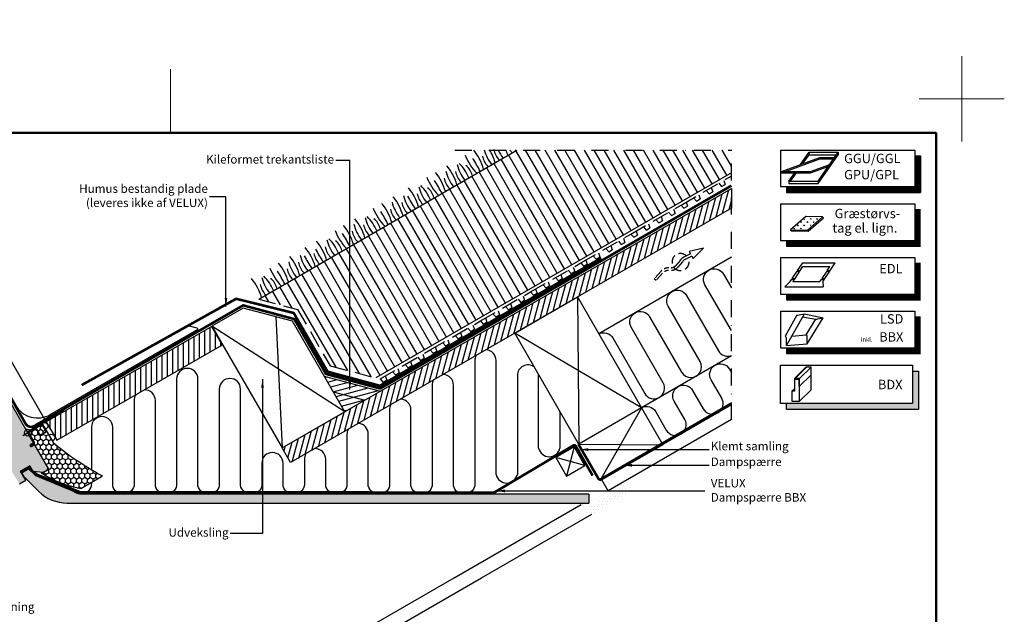
# Model space of a CAD drawing. Extents: x -50 to 2150, y -50 to 1578.
# Drawn here: x 994 to 2150, y 880 to 1578 of the extents above; entities that cross this region are included whole.
import ezdxf
from ezdxf.enums import TextEntityAlignment as Align

# ---------------------------------------------------------------- set-up
doc = ezdxf.new("R2010")
doc.units = 0
doc.header["$LTSCALE"] = 40
doc.header["$MEASUREMENT"] = 0
doc.header["$PDSIZE"] = 2
for name, pattern in [('DASHDOT', [1, 0.5, -0.25, 0, -0.25]), ('DASHED', [0.75, 0.5, -0.25]), ('HIDDEN', [0.375, 0.25, -0.125])]:
    doc.linetypes.add(name, pattern=pattern)
doc.layers.get('0').update_dxf_attribs({"linetype": 'CONTINUOUS'})
doc.layers.get('DEFPOINTS').update_dxf_attribs({"linetype": 'CONTINUOUS'})
for name, color, linetype in [('logo', 1, 'CONTINUOUS'), ('VELUX_FLASHING', 4, 'CONTINUOUS'), ('VELUX_HATCH', 1, 'CONTINUOUS'), ('VELUX_INFO', 7, 'CONTINUOUS'), ('VELUX_INSIDE-COVERING', 7, 'CONTINUOUS'), ('VELUX_INSULATION', 1, 'CONTINUOUS'), ('VELUX_INSULATIONFRAME_BDX', 5, 'CONTINUOUS'), ('VELUX_LINNING', 2, 'CONTINUOUS'), ('VELUX_ROOFCONSTRUCTION', 7, 'CONTINUOUS'), ('VELUX_ROOFINGMATERIAL', 3, 'CONTINUOUS'), ('VELUX_ROOFWINDOW', 2, 'CONTINUOUS'), ('VELUX_TEXT', 7, 'CONTINUOUS'), ('VELUX_UNDERROOF', 3, 'DASHED'), ('VELUX_VAPOUR-BARRIER', 1, 'HIDDEN')]:
    doc.layers.add(name, color=color, linetype=linetype)
doc.layers.add('R-H cont 0.18', color=7, linetype='CONTINUOUS', lineweight=18)
doc.layers.add('R-H cont 0.50', color=7, linetype='CONTINUOUS', lineweight=50)
doc.styles.add('Verdana', font='verdana.ttf')
doc.styles.add('Verdana fed', font='verdanab.ttf')
doc.dimstyles.new('VERDANA', dxfattribs={"dimtxt": 10, "dimasz": 10, "dimexe": 2, "dimexo": 0, "dimgap": 2, "dimtad": 1, "dimdec": 0, "dimzin": 4, "dimdsep": 46, "dimtxsty": 'Verdana', "dimcen": 0.09, "dimclrd": 256, "dimclre": 256, "dimclrt": 256, "dimadec": 0, "dimazin": 1, "dimtfac": 1, "dimtdec": 0, "dimtix": 1, "dimtmove": 0, "dimatfit": 3, "dimfxl": 1, "dimtolj": 1, "dimtzin": 0, "dimarcsym": 0})
pattern_1 = [(120, (130, 190), (-8.660254, -5), [])]
pattern_2 = [(0, (-50, 150), (1.5625, 3.125), [0, -3.125])]

# ---------------------------------------------------------------- blocks, each defined once
blk = doc.blocks.new('PAP')
for p, q in [((0, 0), (48.1, 48.1)), ((36.1, 36.1), (40.3, 33.2)), ((40.3, 33.2), (43.8, 36.8)), ((41, 41), (43.8, 36.8)), ((24, 24), (28.3, 21.2)), ((28.3, 21.2), (31.8, 24.7)), ((29, 29), (31.8, 24.7)), ((12, 12), (16.3, 9.2)), ((16.3, 9.2), (19.8, 12.7)), ((17, 17), (19.8, 12.7)), ((0, 0), (4.2, -2.8)), ((4.2, -2.8), (7.8, 0.7)), ((4.9, 4.9), (7.8, 0.7))]:
    blk.add_line(p, q)
blk = doc.blocks.new('*X5')
at = {"color": 0}
for p, q in [((1787.6, 1165.3), (1786.5, 1166.4)), ((1787.6, 1165.3), (1787.6, 1166.8)), ((1787.6, 1165.3), (1788.6, 1166.4)), ((1798.9, 1165.3), (1797.8, 1166.4)), ((1798.9, 1165.3), (1798.9, 1166.8)), ((1798.9, 1165.3), (1799.9, 1166.4)), ((1810.2, 1165.3), (1809.1, 1166.4)), ((1810.2, 1165.3), (1810.2, 1166.8)), ((1810.2, 1165.3), (1811.3, 1166.4)), ((1770.6, 1148.3), (1769.5, 1149.4)), ((1770.6, 1148.3), (1770.6, 1149.8)), ((1770.6, 1148.3), (1771.7, 1149.4)), ((1776.3, 1154), (1775.2, 1155.1)), ((1776.3, 1154), (1776.3, 1155.5)), ((1776.3, 1154), (1777.3, 1155.1)), ((1781.9, 1159.7), (1780.8, 1160.7)), ((1781.9, 1148.3), (1780.8, 1149.4)), ((1781.9, 1159.7), (1781.9, 1161.2)), ((1781.9, 1159.7), (1783, 1160.7)), ((1781.9, 1148.3), (1781.9, 1149.8)), ((1781.9, 1148.3), (1783, 1149.4)), ((1787.6, 1154), (1786.5, 1155.1)), ((1787.6, 1154), (1787.6, 1155.5)), ((1787.6, 1154), (1788.6, 1155.1)), ((1793.2, 1159.7), (1792.2, 1160.7)), ((1792.4, 1149.2), (1792.2, 1149.4)), ((1793.2, 1159.7), (1793.2, 1161.2)), ((1793.2, 1159.7), (1794.3, 1160.7)), ((1798.4, 1154.5), (1797.8, 1155.1)), ((1798.9, 1154.9), (1798.9, 1155.5)), ((1804.4, 1159.8), (1803.5, 1160.7)), ((1804.5, 1159.9), (1804.5, 1161.2))]:
    blk.add_line(p, q, dxfattribs=at)
blk = doc.blocks.new('*D8')
at = {"layer": 'DEFPOINTS', "color": 0, "transparency": 16777216}
for p in [(963, 1213.5), (965.1, 1159.9), (1025.1, 1105.9)]:
    blk.add_point(p, dxfattribs=at)
at = {"layer": 'VELUX_INFO', "lineweight": -2, "transparency": 16777216}
for p, q in [((1025.1, 1105.9), (962, 1215.3)), ((971.6, 1218.5), (980.3, 1223.5)), ((965.1, 1159.9), (940.3, 1202.8)), ((941.3, 1201), (963, 1213.5)), ((932.7, 1196), (924, 1191))]:
    blk.add_line(p, q, dxfattribs=at)
at = {"layer": 'VELUX_INFO', "transparency": 16777216}
for points in [[(970.8, 1220), (972.5, 1217.1), (963, 1213.5)], [(931.8, 1197.5), (933.5, 1194.6), (941.3, 1201)]]:
    blk.add_solid(points, dxfattribs=at)
at = {"layer": 'VELUX_INFO', "transparency": 16777216, "insert": (948.6, 1213.5), "char_height": 10, "attachment_point": 5, "rotation": 30, "style": 'Verdana'}
blk.add_mtext('\\A1;25mm', dxfattribs=at)
blk = doc.blocks.new('frame')
at = {"layer": 'R-H cont 0.18'}
for p, q in [((420, 307), (420, 287)), ((234.2, 289), (234.2, 304)), ((410, 297), (430, 297))]:
    blk.add_line(p, q, dxfattribs=at)
at = {"layer": 'R-H cont 0.50'}
blk.add_lwpolyline([(26, 289), (414, 289), (414, 8), (26, 8)], close=True, dxfattribs=at)
blk = doc.blocks.new('VELUX frame')
at = {"layer": 'logo', "xscale": 5, "yscale": 5, "zscale": 5}
blk.add_blockref('frame', (50, 50), dxfattribs=at)
at = {"color": 7}
for tag, p, height, style in [('DATE', (1789.3, 167.6), 8, 'Verdana fed'), ('TEXT', (1425.6, 158.8), 12, 'Verdana'), ('TEXT', (1425.6, 138.8), 12, 'Verdana'), ('TEXT', (1425.6, 118.8), 12, 'Verdana'), ('TEXT', (1425.6, 98.8), 12, 'Verdana'), ('SCO', (1795.6, 96.8), 8, 'Verdana fed')]:
    blk.add_attdef(tag, p, '', height=height, dxfattribs=dict(at, style=style))
at = {"style": 'Verdana'}
for tag, p in [('A_', (1883.4, 136)), ('0', (2012.4, 133.6))]:
    blk.add_attdef(tag, p, '', height=12, dxfattribs=at)

msp = doc.modelspace()

# ---------------------------------------------------------------- hatches: boundary and pattern name
at = {"layer": 'VELUX_HATCH'}
h = msp.add_hatch(dxfattribs=at)
h.set_pattern_fill('ANSI31', color=256, scale=50, angle=30, style=0)
h.set_pattern_definition([(75, (130, 190), (-6.037036, 1.617619), [])])
h.paths.add_polyline_path([(1829.6, 1356.8), (1829.6, 1379.9), (1325.8, 1089.1), (1314.2, 1059.2), (1383.2, 1099.1, -0.063039), (1385.9, 1100.7)])
h.paths.add_polyline_path([(1325.8, 1089.1), (1302.1, 1075.4), (1312.1, 1058.1), (1314.2, 1059.2)])
h = msp.add_hatch(dxfattribs=at)
h.set_pattern_fill('ANSI31', color=256, scale=50, angle=45, style=0)
h.set_pattern_definition([(90, (130, 190), (-6.25, 1e-15), [])])
h.paths.add_polyline_path([(1232.3, 1196.3), (1219.8, 1218), (1025.2, 1105.9), (1037.6, 1084.3)])
h = msp.add_hatch(dxfattribs=at)
h.set_pattern_fill('DOTS', color=256, scale=30, style=0)
h.set_pattern_definition([(0, (130, 190), (0.9375, 1.875), [0, -1.875])])
edge = h.paths.add_edge_path()
edge.add_line((963.6, 1162.4), (962.3, 1162.8))
edge.add_line((962.3, 1162.8), (935.8, 1147.5))
edge.add_line((935.8, 1147.5), (935.4, 1146.1))
edge.add_line((935.4, 1146.1), (946.3, 1127.2))
edge.add_line((946.3, 1127.2), (921.6, 1112.9))
edge.add_line((921.6, 1112.9), (913.6, 1106.8))
edge.add_arc((914.5, 1105.6), 1.5, 127.2, 210)
edge.add_line((913.2, 1104.8), (921.2, 1091))
edge.add_arc((922.5, 1091.7), 1.5, 210, 292.8)
edge.add_line((923, 1090.4), (932.4, 1094.3))
edge.add_line((932.4, 1094.3), (949.8, 1104.4))
edge.add_line((949.8, 1104.4), (951.4, 1101.6))
edge.add_arc((952.7, 1102.4), 1.5, 210, 255)
edge.add_line((952.3, 1100.9), (953.8, 1100.5))
edge.add_arc((954.2, 1101.9), 1.5, 255, 300)
edge.add_line((955, 1100.6), (960.1, 1103.6))
edge.add_line((960.1, 1103.6), (962.1, 1100.1))
edge.add_line((962.1, 1100.1), (956.1, 1096.6))
edge.add_arc((956.8, 1095.3), 1.5, 120, 211.9433)
edge.add_line((955.5, 1094.6), (993.7, 1033.3))
edge.add_line((993.7, 1033.3), (1001.1, 1037.5))
edge.add_line((1001.1, 1037.5), (995.1, 1047.9))
edge.add_line((995.1, 1047.9), (1005.9, 1054.2))
edge.add_line((1005.9, 1054.2), (1009.4, 1048.1))
edge.add_line((1009.4, 1048.1), (1022.1, 1047))
edge.add_line((1022.1, 1047), (1026.5, 1049.6))
edge.add_line((1026.5, 1049.6), (1027.2, 1052.3))
edge.add_line((1027.2, 1052.3), (1012.2, 1078.3))
edge.add_line((1012.2, 1078.3), (1010.9, 1078.6))
edge.add_line((1010.9, 1078.6), (1007.4, 1076.6))
edge.add_line((1007.4, 1076.6), (1006.2, 1078.7))
edge.add_line((1006.2, 1078.7), (1009.7, 1080.7))
edge.add_line((1009.7, 1080.7), (1010, 1082.1))
edge.add_line((1010, 1082.1), (963.6, 1162.4))
edge = h.paths.add_edge_path()
edge.add_arc((915.7, 1068.2), 35, 300, 337.8781)
edge.add_arc((946.8, 1055.6), 1.5, 337.8781, 381.8122)
edge.add_line((948.1, 1056.2), (945.7, 1062.3))
edge.add_arc((945.2, 1062.1), 0.5, 21.8122, 120)
edge.add_line((945, 1062.5), (905.6, 1039.8))
edge.add_line((905.6, 1039.8), (903.2, 1037.9))
edge.add_line((903.2, 1037.9), (906, 1033.1))
edge.add_line((906, 1033.1), (901.1, 1030.3))
edge.add_line((901.1, 1030.3), (901, 1029.7))
edge.add_line((901, 1029.7), (907.6, 1024.2))
edge.add_arc((908.5, 1025.4), 1.5, 230.2565, 300)
edge.add_line((909.3, 1024.1), (933.2, 1037.9))
edge = h.paths.add_edge_path()
edge.add_line((910.2, 1045), (886.8, 1031.5))
edge.add_arc((886.1, 1032.8), 1.5, 210, 300, ccw=False)
edge.add_line((884.8, 1032), (883.5, 1034.2))
edge.add_arc((882.6, 1033.7), 1, 30, 120)
edge.add_line((882.1, 1034.6), (876.7, 1031.4))
edge.add_arc((876, 1032.7), 1.5, 216, 300, ccw=False)
edge.add_line((874.8, 1031.9), (847.3, 1069.6))
edge.add_arc((848.9, 1070.8), 2, 120, 216, ccw=False)
edge.add_line((847.9, 1072.6), (852.8, 1075.4))
edge.add_arc((855.3, 1076.5), 2.75, 204.7841, 395.2159)
edge.add_line((857.5, 1078.1), (864.1, 1081.9))
edge.add_line((864.1, 1081.9), (860.1, 1088.8))
edge.add_line((860.1, 1088.8), (860.9, 1089.3))
edge.add_line((860.9, 1089.3), (858.9, 1092.8))
edge.add_line((858.9, 1092.8), (858.1, 1092.3))
edge.add_line((858.1, 1092.3), (855.6, 1096.6))
edge.add_line((855.6, 1096.6), (855.4, 1098.8))
edge.add_line((855.4, 1098.8), (860.6, 1101.8))
edge.add_line((860.6, 1101.8), (861.9, 1099.7))
edge.add_line((861.9, 1099.7), (864.5, 1101.2))
edge.add_line((864.5, 1101.2), (862.7, 1104.2))
edge.add_line((862.7, 1104.2), (872.7, 1109.9))
edge.add_arc((873.4, 1108.6), 1.5, 30, 120, ccw=False)
edge.add_line((874.7, 1109.4), (910.7, 1047))
edge.add_arc((909.4, 1046.3), 1.5, -60, 30, ccw=False)
edge = h.paths.add_edge_path(flags=17)
edge.add_line((956.3, 1081.2), (956.7, 1080.4))
edge.add_line((956.7, 1080.4), (960.9, 1079.3))
edge.add_arc((960.5, 1077.8), 1.5, 30, 75, ccw=False)
edge.add_line((961.8, 1078.6), (962.8, 1076.9))
edge.add_arc((961.5, 1076.1), 1.5, -60, 30, ccw=False)
edge.add_line((962.2, 1074.8), (940.6, 1062.3))
edge.add_arc((939.8, 1063.6), 1.5, 210, 300, ccw=False)
edge.add_line((938.5, 1062.9), (926, 1084.5))
edge.add_arc((927.3, 1085.3), 1.5, 120, 210, ccw=False)
edge.add_line((926.6, 1086.6), (938.7, 1093.6))
edge.add_arc((939.5, 1092.3), 1.5, 30, 120, ccw=False)
edge.add_line((940.8, 1093), (942.4, 1090.2))
edge.add_arc((943.7, 1091), 1.5, 210, 300)
edge.add_line((944.4, 1089.7), (951.3, 1093.7))
edge.add_arc((952.1, 1092.4), 1.5, 30, 120, ccw=False)
edge.add_line((953.4, 1093.2), (955.2, 1090.1))
edge.add_arc((953.9, 1089.3), 1.5, -15, 30, ccw=False)
edge.add_line((955.3, 1088.9), (954.2, 1084.7))
edge.add_line((954.2, 1084.7), (954.7, 1084))
edge.add_line((954.7, 1084), (948.5, 1080.4))
edge.add_line((948.5, 1080.4), (950.1, 1077.6))
edge.add_line((950.1, 1077.6), (956.3, 1081.2))
edge = h.paths.add_edge_path(flags=16)
edge.add_arc((957.6, 1080.6), 0.4, 255, 390)
edge.add_line((957.5, 1080.2), (956.7, 1080.4))
edge.add_arc((954.7, 1084.5), 0.3, 165, 210)
edge.add_line((955.2, 1085.6), (956, 1084.2))
edge.add_arc((956.5, 1084.5), 0.6, 210, 282.0145)
edge.add_line((956.7, 1083.9), (957.2, 1084))
edge.add_line((957.2, 1084), (958, 1084.5))
edge.add_line((957.8, 1083.5), (957.6, 1083.3))
edge.add_line((957.6, 1083.3), (957.2, 1082.9))
edge.add_arc((957.7, 1082.5), 0.6, 137.9855, 210)
edge.add_line((954.4, 1084.6), (954.6, 1085.6))
edge.add_arc((954.9, 1085.5), 0.3, 30, 165)
edge.add_line((957.2, 1082.2), (958, 1080.8))
h = msp.add_hatch(dxfattribs=at)
h.set_pattern_fill('ANSI31', color=256, scale=50, angle=330, style=0)
h.set_pattern_definition([(15, (130, 190), (-1.61762, 6.037036), [])])
h.paths.add_polyline_path([(1417.5, 1142), (1351.6, 1159.6), (1362.2, 1141.3), (1399.1, 1131.4)])
h.paths.add_polyline_path([(1362.2, 1141.3), (1375.7, 1117.9), (1399.1, 1131.4)])
h = msp.add_hatch(dxfattribs=at)
h.set_pattern_fill('HONEY', color=5, scale=30, angle=30, style=0)
h.set_pattern_definition([(30, (-50, 150), (3.247595, 5.625), [3.75, -7.5]), (150, (-50, 150), (-6.4951905, 1e-08), [3.75, -7.5]), (90, (-50, 150), (-3.247595, 5.625), [-7.5, 3.75])])
edge = h.paths.add_edge_path()
edge.add_arc((1253.9, 1344.5), 343.1, 229.9822, 241.5296)
edge.add_arc((1089.5, 1042.4), 1, -60, 30, ccw=False)
edge.add_line((1090, 1041.5), (1065.8, 1027.5))
edge.add_arc((1088.5, 1154.2), 128.7, 237.5871, 259.8047, ccw=False)
edge.add_line((1019.6, 1045.6), (1028.2, 1050.6))
edge.add_line((1028.2, 1050.6), (1003.6, 1093.2))
edge.add_line((1003.6, 1093.2), (1020.9, 1103.2))
edge.add_line((1020.9, 1103.2), (1033.3, 1081.8))
h = msp.add_hatch(dxfattribs=at)
h.set_pattern_fill('DOTS', color=256, scale=50, style=0)
h.set_pattern_definition(pattern_2)
h.paths.add_polyline_path([(1662.1, 1021), (1517.7, 1021, -0.076722), (1513.8, 1021), (1467.7, 1021, -0.076768), (1463.8, 1021), (1417.7, 1021, -0.076815), (1413.8, 1021), (1367.7, 1021, -0.076815), (1363.8, 1021), (1317.6, 1021, -0.078846), (1313.6, 1021), (1267.9, 1021, -0.078802), (1263.9, 1021), (1217.7, 1021, -0.076675), (1213.8, 1021), (1167.7, 1021, -0.076629), (1163.8, 1021), (1117.7, 1021, -0.076582), (1113.8, 1021), (1065, 1021), (1064.5, 1021.2, -0.145601), (1057.9, 1024), (1013, 1042.6), (1004.1, 1051.4), (995.8, 1046.6), (998.1, 1042.7), (1016.6, 1024.2, 0.197125), (1049.5, 1010.6), (1662.1, 1010.6)])
h = msp.add_hatch(dxfattribs=at)
h.set_pattern_fill('DOTS', color=256, scale=50, style=0)
h.set_pattern_definition(pattern_2)
edge = h.paths.add_edge_path()
edge.add_line((1659.5, 1004.6), (1656, 1010.6))
edge.add_line((1656, 1010.6), (1653.4, 1009.1))
edge.add_line((1653.4, 1009.1), (1658.9, 999.6))
edge.add_arc((1663.2, 1002.1), 5, 210, 300)
edge.add_line((1665.7, 997.8), (1704.9, 1020.4))
edge.add_arc((1702.4, 1024.7), 5, 300, 375)
edge.add_line((1707.3, 1026), (1705.4, 1033.1))
edge.add_arc((1704.4, 1032.8), 1, 15, 120)
edge.add_line((1703.9, 1033.7), (1703.3, 1033.3))
edge.add_arc((1702.3, 1035.1), 2, 210, 300, ccw=False)
edge.add_line((1700.6, 1034.1), (1696, 1031.4))
edge.add_line((1696, 1031.4), (1698.5, 1027.1))
edge.add_line((1698.5, 1027.1), (1659.5, 1004.6))
at = {"layer": 'VELUX_INFO'}
msp.add_hatch(color=7, dxfattribs=at).paths.add_polyline_path([(2042.3, 1127.6), (1894.3, 1127.6), (1894.3, 1120.6), (2049.3, 1120.6), (2049.3, 1165.6), (2042.3, 1165.6)])
at = {"layer": 'VELUX_ROOFINGMATERIAL'}
h = msp.add_hatch(dxfattribs=at)
h.set_pattern_fill('ANSI31', color=256, scale=80, angle=75, style=0)
h.set_pattern_definition(pattern_1)
h.paths.add_polyline_path([(146.2, 1559.7), (337, 1559.7), (337, 1577.9), (146.2, 1577.9)], flags=9)
h.paths.add_polyline_path([(1062, 194.1), (1191.3, 194.1), (1191.3, 206.1), (1062, 206.1)], flags=9)
h.paths.add_polyline_path([(1692.9, 191.3), (1927.6, 191.3), (1927.6, 207.3), (1692.9, 207.3)], flags=9)
h.paths.add_polyline_path([(1829.6, 1425), (1577.7, 1425), (1381.6, 1311.8), (1381.6, 1165.7), (1412.3, 1157.5), (1829.6, 1398.4)])
h = msp.add_hatch(dxfattribs=at)
h.set_pattern_fill('ANSI31', color=256, scale=80, angle=75, style=0)
h.set_pattern_definition(pattern_1)
h.paths.add_polyline_path([(1381.6, 1311.8), (1274.7, 1250.1), (1320.3, 1237.8), (1358.4, 1171.9), (1381.6, 1165.7)])

# ---------------------------------------------------------------- linework, layer by layer
at = {"layer": 'VELUX_FLASHING'}
msp.add_lwpolyline([(959.9, 1165.7), (953.4, 1176.9, -1), (958.1, 1179.6), (989.4, 1125.4, 0.414214), (1030, 1114.5), (1202.6, 1214.2, 0.668179), (1202.4, 1216), (1192, 1218.8)], format="xyb", dxfattribs=at)
at = {"layer": 'VELUX_INFO', "color": 1, "linetype": 'DASHDOT'}
for p, q in [((1504.9, 1425), (1830.3, 1425)), ((1829.6, 1108.6), (1829.6, 1425))]:
    msp.add_line(p, q, dxfattribs=at)
at = {"layer": 'VELUX_INFO', "color": 7}
for p, q in [((1887.3, 1425), (2045, 1425)), ((1887.3, 1425), (1887.3, 1382)), ((2045, 1425), (2045, 1382)), ((2045, 1418.3), (2051.7, 1418.3)), ((2051.7, 1418.3), (2051.7, 1375.3)), ((1887.3, 1382), (2045, 1382)), ((1894.1, 1382), (1894.1, 1375.3)), ((1894.1, 1375.3), (2051.7, 1375.3)), ((1887.3, 1362), (2045, 1362)), ((1887.3, 1362), (1887.3, 1319)), ((2045, 1362), (2045, 1319)), ((2045, 1355.3), (2051.7, 1355.3)), ((1887.3, 1319), (2045, 1319)), ((1894.1, 1319), (1894.1, 1312.3)), ((1894.1, 1312.3), (2051.7, 1312.3)), ((1887.3, 1299), (2045, 1299)), ((1887.3, 1299), (1887.3, 1256)), ((2045, 1299), (2045, 1256)), ((2045, 1292.3), (2051.7, 1292.3)), ((1887.3, 1256), (2045, 1256)), ((1894.1, 1249.3), (2051.7, 1249.3)), ((1887.3, 1236), (2045, 1236)), ((1887.3, 1236), (1887.3, 1193)), ((2045, 1236), (2045, 1193)), ((2045, 1229.3), (2051.7, 1229.3)), ((1887.3, 1193), (2045, 1193)), ((1894.1, 1186.2), (2051.7, 1186.2))]:
    msp.add_line(p, q, dxfattribs=at)
at = {"layer": 'VELUX_INFO', "color": 1}
for p, q in [((1910.8, 1408), (1920.8, 1422.3)), ((1920.8, 1422.3), (1955, 1422.3)), ((1920.8, 1422.3), (1920.8, 1419.4)), ((1931.3, 1388.4), (1955, 1422.3)), ((1955, 1422.3), (1955, 1419.4)), ((1888.3, 1399.9), (1933.3, 1416.2)), ((1893, 1399.9), (1933.3, 1414.5)), ((1913.4, 1409), (1920.8, 1419.4)), ((1920.8, 1419.4), (1953, 1419.4)), ((1931.3, 1385.6), (1955, 1419.4)), ((1933.3, 1416.2), (1950.7, 1416.2)), ((1933.3, 1416.2), (1933.3, 1414.5)), ((1933.3, 1414.5), (1949.5, 1414.5)), ((1888.3, 1399.9), (1922.5, 1399.9)), ((1888.3, 1399.9), (1888.3, 1398.1)), ((1922.5, 1399.9), (1945, 1408)), ((1922.5, 1398.1), (1943.4, 1405.7)), ((1922.5, 1399.9), (1922.5, 1398.1)), ((1888.3, 1398.1), (1922.5, 1398.1)), ((1897.1, 1388.4), (1903.9, 1398.2)), ((1897.1, 1388.4), (1931.3, 1388.4)), ((1897.1, 1388.4), (1897.1, 1385.7)), ((1899, 1388.4), (1905.9, 1398.2)), ((1931.3, 1388.4), (1931.3, 1385.6)), ((1897.1, 1385.6), (1931.3, 1385.6)), ((1936.7, 1346.7), (1937.6, 1345.5)), ((1899, 1331.2), (1899.9, 1330)), ((1918.8, 1331), (1919.7, 1329.8)), ((1907.2, 1283.6), (1913.3, 1292.4)), ((1907.2, 1283.6), (1910.4, 1283.6)), ((1910.4, 1283.6), (1913.6, 1288.1)), ((1913.3, 1292.4), (1951.5, 1292.4)), ((1913.6, 1288.1), (1945.3, 1288.1)), ((1942.1, 1283.6), (1945.3, 1288.1)), ((1942.1, 1283.6), (1945.4, 1283.6)), ((1945.4, 1283.6), (1951.5, 1292.4)), ((1898.4, 1270.6), (1900.5, 1273.5)), ((1900.5, 1273.5), (1903.9, 1273.5)), ((1901, 1274.4), (1906.8, 1282.8)), ((1901, 1274.4), (1904.3, 1274.4)), ((1901.9, 1270.6), (1903.9, 1273.5)), ((1904.3, 1274.4), (1910.1, 1282.8)), ((1906.8, 1282.8), (1910.1, 1282.8)), ((1933.5, 1270.6), (1935.6, 1273.5)), ((1935.7, 1273.5), (1939, 1273.5)), ((1936.1, 1274.4), (1941.9, 1282.8)), ((1936.1, 1274.4), (1939.4, 1274.4)), ((1936.9, 1270.6), (1939, 1273.5)), ((1939.4, 1274.4), (1945.2, 1282.8)), ((1941.9, 1282.8), (1945.2, 1282.8)), ((1898.4, 1270.6), (1892.2, 1264.4)), ((1892.2, 1264.4), (1937.2, 1264.4)), ((1901.9, 1270.6), (1933.5, 1270.6)), ((1936.9, 1270.6), (1937.2, 1264.4)), ((1906.5, 1231.3), (1892.9, 1206.4)), ((1894.1, 1195.7), (1915.3, 1232.9)), ((1909, 1231.5), (1915.3, 1232.9)), ((1913.2, 1229.2), (1928.7, 1226.6)), ((1915.3, 1232.9), (1937.5, 1228.2)), ((1917.4, 1208.1), (1928.7, 1226.6)), ((1918.6, 1197.4), (1937.5, 1228.2)), ((1931.2, 1226.8), (1937.5, 1228.2)), ((1894.1, 1195.7), (1894.1, 1204.9)), ((1900.4, 1206.7), (1917.4, 1208.1)), ((1918.6, 1197.4), (1918.6, 1206.6)), ((1894.1, 1195.7), (1918.6, 1197.4)), ((1903.5, 1156.8), (1917, 1170.3)), ((1904.4, 1156.8), (1917.9, 1170.3)), ((1909.6, 1156.8), (1923.1, 1170.3)), ((1917.9, 1170.3), (1917, 1170.3)), ((1923.1, 1170.3), (1917.9, 1170.3)), ((1923.1, 1161.2), (1923.1, 1170.3)), ((1903.5, 1156.8), (1903.5, 1141.9)), ((1904.4, 1156.8), (1903.5, 1156.8)), ((1909.6, 1156.8), (1904.4, 1156.8)), ((1904.4, 1156.8), (1904.4, 1156.2)), ((1904.4, 1156.2), (1908.9, 1156.2)), ((1908.9, 1156.2), (1908.9, 1147.7)), ((1909.6, 1147.7), (1923.1, 1161.2)), ((1909.6, 1147.7), (1909.6, 1156.8)), ((1923.1, 1143.6), (1923.1, 1161.2)), ((1900.5, 1141.9), (1903.5, 1144.9)), ((1908.9, 1147.7), (1909.6, 1147.7)), ((1909.6, 1130.1), (1909.6, 1147.7)), ((1900.5, 1141.9), (1900.5, 1130.1)), ((1903.5, 1141.9), (1900.5, 1141.9)), ((1909.6, 1130.1), (1923.1, 1143.6)), ((1900.5, 1130.1), (1909.6, 1130.1))]:
    msp.add_line(p, q, dxfattribs=at)
at = {"layer": 'VELUX_INFO', "color": 12}
for p, q in [((1894.1, 1256), (1894.1, 1249.3)), ((1894.1, 1193), (1894.1, 1186.2))]:
    msp.add_line(p, q, dxfattribs=at)
at = {"layer": 'VELUX_INFO'}
msp.add_line((1553.7, 1024.9), (1798.6, 1024.9), dxfattribs=at)
at = {"layer": 'VELUX_INFO', "color": 7, "const_width": 6.72}
for points in [[(2048.4, 1418.3), (2048.4, 1378.6)], [(1894.1, 1378.6), (2051.7, 1378.6)], [(2048.4, 1355.3), (2048.4, 1315.6)], [(1894.1, 1315.6), (2051.7, 1315.6)], [(2048.4, 1292.3), (2048.4, 1252.6)], [(1894.1, 1252.6), (2051.7, 1252.6)], [(2048.4, 1229.3), (2048.4, 1189.6)], [(1894.1, 1189.6), (2051.7, 1189.6)]]:
    msp.add_lwpolyline(points, dxfattribs=at)
at = {"layer": 'VELUX_INFO', "color": 1}
for points in [[(1899, 1331.2), (1918.8, 1331.1), (1936.7, 1346.7), (1916.9, 1346.8), (1899, 1331.2)], [(1899.9, 1330), (1919.8, 1329.8), (1937.6, 1345.5)]]:
    msp.add_lwpolyline(points, dxfattribs=at)
at = {"layer": 'VELUX_INFO', "color": 7}
msp.add_lwpolyline([(1887.3, 1172.6), (2042.3, 1172.6), (2042.3, 1127.6), (1887.3, 1127.6)], close=True, dxfattribs=at)
msp.add_lwpolyline([(2042.3, 1165.6), (2049.3, 1165.6), (2049.3, 1120.6), (1894.3, 1120.6), (1894.3, 1127.6)], dxfattribs=at)
at = {"layer": 'VELUX_INFO', "color": 1}
for centre, radius, start, end in [((1907.4, 1236.6), 5.39, 260.4504, 286.8832), ((1929.6, 1231.9), 5.39, 260.4504, 286.8832), ((1891.8, 1204.3), 2.34, 13.9312, 62.9319), ((1916.3, 1206.1), 2.34, 13.9312, 62.9319)]:
    msp.add_arc(centre, radius, start, end, dxfattribs=at)
at = {"layer": 'VELUX_INSIDE-COVERING', "color": 0}
for p, q in [((1829.6, 1125.9), (1677.4, 1038)), ((1829.6, 1108.6), (1684.9, 1025))]:
    msp.add_line(p, q, dxfattribs=at)
at = {"layer": 'VELUX_INSIDE-COVERING'}
msp.add_line((1684.9, 1025), (1677.4, 1038), dxfattribs=at)
at = {"layer": 'VELUX_INSIDE-COVERING', "color": 0}
for points in [[(1504.3, 923.1), (1653.4, 1009.1)], [(1536.3, 923.1), (1665.7, 997.8)], [(1035.6, 652.5), (1504.3, 923.1)], [(1043.6, 638.6), (1536.3, 923.1)]]:
    msp.add_lwpolyline(points, dxfattribs=at)
at = {"layer": 'VELUX_INSULATION'}
for p, q in [((1829.6, 1299.1), (1673.9, 1209.2)), ((1829.6, 1183.6), (1723.9, 1122.6)), ((1553.3, 1044.3), (1553.3, 1178)), ((1578.3, 1160.4), (1578.3, 1044.3)), ((1603.3, 1075.2), (1603.3, 1160.4))]:
    msp.add_line(p, q, dxfattribs=at)
for points in [[(1829.6, 1213.1), (1798.6, 1266.9, -1), (1820.2, 1279.4), (1829.6, 1263.1)], [(1673.8, 1209.3, -0.398443), (1690.3, 1204.4), (1727.9, 1139.3, 0.414214), (1744.9, 1134.7, 0.414214), (1749.5, 1151.8), (1712, 1216.9, -1), (1733.6, 1229.4), (1771.2, 1164.3, 1), (1792.8, 1176.8), (1755.3, 1241.8, -0.414214), (1759.9, 1258.8, -0.414214), (1777, 1254.3), (1814.5, 1189.3, 0.365249), (1829.6, 1183.8, 0.365249)], [(1529.6, 1183.6, 0.116399), (1528.3, 1178), (1528.3, 1030.9, -0.804165), (1503.3, 1030.9), (1503.3, 1149.1, 0.398657), (1491.4, 1161.6)], [(1329.9, 1068.3, 0.128543), (1328.3, 1062.2), (1328.3, 1031.6, -0.803315), (1303.3, 1030.3), (1303.3, 1057.5, 1), (1278.3, 1057.5), (1278.3, 1030.3, -0.803315), (1253.3, 1031.6), (1253.3, 1144.4, 1), (1228.3, 1144.4), (1228.3, 1030.9, -0.804165), (1203.3, 1030.9), (1203.3, 1156.2, 1), (1178.3, 1156.2), (1178.3, 1030.9, -0.804165), (1153.3, 1030.9), (1153.3, 1130.9, 0.425672), (1140.3, 1143.4)], [(1723.9, 1122.6, -0.408247), (1740.7, 1117.9), (1753.2, 1096.2, 0.414214), (1770.3, 1091.6, 0.414214), (1774.9, 1108.7), (1762.4, 1130.4, -0.414214), (1767, 1147.4, -0.414214), (1784, 1142.9), (1796.5, 1121.2, 0.414214), (1813.6, 1116.6, 0.414214), (1818.2, 1133.7), (1805.7, 1155.4, -0.414214), (1810.3, 1172.4, -0.414214), (1827.3, 1167.9), (1829.6, 1163.9)], [(1479.6, 1154.8, 0.118095), (1478.3, 1149.1), (1478.3, 1030.9, -0.804165), (1453.3, 1030.9), (1453.3, 1120.2, 0.400616), (1441.4, 1132.7)], [(1130.2, 1137.6, 0.142198), (1128.3, 1130.9), (1128.3, 1030.9, -0.804165), (1103.3, 1030.9), (1103.3, 1099.6, 0.414213), (1090.8, 1112.1, 0.414213), (1078.3, 1099.6), (1078.3, 1049.8)], [(1429.7, 1125.9, 0.119808), (1428.3, 1120.2), (1428.3, 1030.9, -0.804165), (1403.3, 1030.9), (1403.3, 1091.6, 0.39076), (1391.8, 1104)], [(1022, 1105.1, -0.8938), (1025.2, 1097.8), (1024.3, 1097.3)], [(1028.3, 1090.4), (1029.2, 1090.9, -1), (1033.2, 1084), (1032.3, 1083.5)], [(1379.5, 1096.9, 0.111171), (1378.3, 1091.6), (1378.3, 1030.9, -0.804165), (1353.3, 1030.9), (1353.3, 1062.2, 0.410638), (1340.9, 1074.7)], [(1078.3, 1034.8), (1078.3, 1033.6, -0.868724), (1053.7, 1030.3, -0.868724)]]:
    msp.add_lwpolyline(points, format="xyb", dxfattribs=at)
msp.add_lwpolyline([(1628.3, 1118.2), (1628.3, 1075.1)], dxfattribs=at)
for centre, radius, start, end in [((1540.8, 1178), 12.5, 0.0002, 86.557), ((1590.8, 1160.4), 12.5, 54.5142, 180.0002), ((1590.8, 1160.4), 12.5, 0.0002, 5.4858), ((1615.8, 1077.9), 12.8, 192.5747, 347.0696), ((1565.8, 1047), 12.8, 192.3901, 347.6103)]:
    msp.add_arc(centre, radius, start, end, dxfattribs=at)
at = {"layer": 'VELUX_INSULATIONFRAME_BDX'}
msp.add_lwpolyline([(1033.3, 1081.8, 0.050428), (1090.4, 1042.9), (1090.4, 1042.9, -0.414214), (1090, 1041.5), (1065.8, 1027.5, -0.097247), (1019.6, 1045.6), (1019.6, 1045.6), (1028.2, 1050.6), (1003.6, 1093.2), (1020.9, 1103.2)], format="xyb", close=True, dxfattribs=at)
at = {"layer": 'VELUX_LINNING'}
for p, q in [((1003, 1052.5), (995.1, 1047.9)), ((1013, 1042.6), (1003, 1052.5)), ((995.1, 1047.9), (998.1, 1042.7)), ((998.1, 1042.7), (1016.6, 1024.2)), ((1065, 1021), (1013, 1042.6)), ((1662.1, 1021), (1065, 1021)), ((1662.1, 1021), (1662.1, 1010.6)), ((1049.5, 1010.6), (1662.1, 1010.6))]:
    msp.add_line(p, q, dxfattribs=at)
msp.add_arc((1049.6, 1057.6), 46.9, 225.2917, 269.8976, dxfattribs=at)
at = {"layer": 'VELUX_ROOFCONSTRUCTION'}
for p, q in [((1829.6, 1379.9), (1829.6, 1356.8)), ((1797, 1309.8), (1780.1, 1305.9)), ((1784.7, 1297.7), (1797, 1309.8)), ((1769.7, 1295.8), (1764.5, 1289.5)), ((1781.7, 1303.1), (1773.9, 1299.2)), ((1780.1, 1305.9), (1781.7, 1303.1)), ((1783.1, 1300.5), (1784.7, 1297.7)), ((1648.9, 1252.5), (1650.4, 1079.9)), ((1219.6, 1218.3), (1224.6, 1209.6)), ((1232.1, 1196.6), (1219.6, 1218.3)), ((1724, 1122.4), (1575.3, 1210)), ((1724, 1122.4), (1650.4, 1079.9)), ((1724, 1122.4), (1675.3, 1036.8)), ((1645, 1076.6), (1635.9, 1042.4)), ((1650.4, 1079.9), (1749, 1079.1)), ((1749, 1079.1), (1675.3, 1036.8)), ((1657.5, 1054.9), (1623.4, 1064.1))]:
    msp.add_line(p, q, dxfattribs=at)
at = {"layer": 'VELUX_ROOFCONSTRUCTION', "linetype": 'HIDDEN'}
for p, q in [((1741.2, 1272), (1739, 1274)), ((1748.9, 1280.5), (1741.2, 1272))]:
    msp.add_line(p, q, dxfattribs=at)
at = {"layer": 'VELUX_ROOFCONSTRUCTION'}
for points in [[(1829.6, 1356.8), (1312.1, 1058.1), (1302.1, 1075.4), (1829.6, 1379.9)], [(1675.3, 1036.8), (1575.3, 1210), (1648.9, 1252.5), (1749, 1079.1)], [(1294.7, 1229.2), (1302.1, 1075.4), (1375.7, 1117.9), (1219.6, 1218.3)]]:
    msp.add_lwpolyline(points, dxfattribs=at)
for points in [[(1783.1, 1300.5), (1775.2, 1296.5, 0.105543), (1772, 1293.9), (1766.8, 1287.6, -0.060476), (1765.1, 1285.9)], [(1764, 1288.9, -0.091626), (1761.9, 1287.5)]]:
    msp.add_lwpolyline(points, format="xyb", dxfattribs=at)
at = {"layer": 'VELUX_ROOFCONSTRUCTION', "linetype": 'HIDDEN'}
for points in [[(1747.9, 1283.7, 0.032407), (1746.7, 1282.5), (1739, 1274)], [(1756, 1286.8), (1755.8, 1286.8, 0.101059), (1750.8, 1285.5)], [(1761.9, 1287.5, -0.092898), (1759.3, 1286.9), (1758.9, 1286.9, 0.201825)]]:
    msp.add_lwpolyline(points, format="xyb", dxfattribs=at)
at = {"layer": 'VELUX_ROOFCONSTRUCTION'}
for points in [[(1302.1, 1075.4), (1375.7, 1117.9), (1314.5, 1224), (1256.4, 1239.5), (1219.6, 1218.3)], [(1025.2, 1105.9), (1037.6, 1084.3), (1232.3, 1196.3), (1219.8, 1218)], [(1635.9, 1042.4), (1657.5, 1054.9), (1645, 1076.6), (1623.4, 1064.1)]]:
    msp.add_lwpolyline(points, close=True, dxfattribs=at)
at = {"layer": 'VELUX_ROOFCONSTRUCTION', "linetype": 'HIDDEN'}
for centre, radius, start, end in [((1769.9, 1293.5), 10, 45.9435, 28.3947), ((1756.3, 1273.8), 10, 92.0958, 121.4299), ((1759.1, 1293.9), 10, 272.0958, 306.946), ((1759.1, 1293.9), 7, 314.2662, 320.7892)]:
    msp.add_arc(centre, radius, start, end, dxfattribs=at)
at = {"layer": 'VELUX_ROOFCONSTRUCTION'}
msp.add_arc((1779.7, 1287.6), 13, 116.6897, 140.7892, dxfattribs=at)
at = {"layer": 'VELUX_ROOFINGMATERIAL', "color": 3}
for p, q in [((1459, 1355.8), (1458.7, 1356.3)), ((1337.6, 1285.8), (1337.4, 1286.2)), ((1351, 1293.4), (1350.7, 1293.9))]:
    msp.add_line(p, q, dxfattribs=at)
for points in [[(1274.7, 1250.1), (1577.7, 1425)], [(1829.6, 1398.4), (1412.3, 1157.5)]]:
    msp.add_lwpolyline(points, dxfattribs=at)
at = {"layer": 'VELUX_ROOFINGMATERIAL'}
for points in [[(1351.6, 1159.6), (1417.5, 1142)], [(1362.2, 1141.3), (1399.1, 1131.4)]]:
    msp.add_lwpolyline(points, dxfattribs=at)
at = {"layer": 'VELUX_ROOFINGMATERIAL', "color": 3}
for centre, radius, start, end in [((1478.3, 1385.1), 62.9, 16.0939, 39.0567), ((1585.5, 1437.6), 47.7, 195.2665, 218.4067), ((1491.7, 1392.8), 62.9, 16.0939, 30.8477), ((1573.6, 1429.6), 23.2, 189.8667, 224.0178), ((1598.9, 1445.2), 47.7, 205.1215, 218.4067), ((1506.7, 1401.4), 62.9, 16.0939, 22.0586), ((1588.6, 1438.2), 23.2, 214.5756, 224.0178), ((1613.8, 1453.9), 47.7, 217.2567, 218.4067), ((1575.9, 1441.4), 62.9, 200.9433, 223.9061), ((1367.3, 1313.6), 188.4, 27.3696, 32.6304), ((1560.2, 1421.9), 23.2, 189.8667, 224.0178), ((1433.4, 1359.1), 62.9, 16.0939, 39.0567), ((1540.6, 1411.6), 47.7, 193.7639, 218.4067), ((1446.8, 1366.8), 62.9, 16.0939, 39.0567), ((1528.7, 1403.6), 23.2, 189.8667, 224.0178), ((1553.9, 1419.3), 47.7, 193.7639, 218.4067), ((1476.9, 1374.9), 47.7, 21.5933, 46.2361), ((1503.1, 1388.9), 23.2, 15.9822, 50.1333), ((1530.9, 1415.5), 62.9, 200.9433, 223.9061), ((1322.4, 1287.6), 188.4, 27.3696, 32.6304), ((1515.3, 1395.9), 23.2, 189.8667, 224.0178), ((1401.8, 1340.8), 62.9, 16.0939, 39.0567), ((1508.9, 1393.3), 47.7, 193.7639, 218.4067), ((1431.9, 1348.9), 47.7, 21.5933, 46.2361), ((1458.1, 1362.9), 23.2, 15.9822, 50.1333), ((1383.7, 1330.4), 62.9, 16.0939, 39.0567), ((1490.9, 1382.9), 47.7, 193.7639, 218.4067), ((1616.8, 1457.5), 188.4, 207.3696, 212.6304), ((1483.7, 1377.6), 23.2, 189.8667, 224.0178), ((1467.9, 1379.1), 62.9, 200.9433, 223.9061), ((1259.3, 1251.2), 188.4, 27.3696, 32.6304), ((1370.4, 1322.7), 62.9, 16.0939, 39.0567), ((1452.2, 1359.5), 23.2, 189.8667, 224.0178), ((1477.5, 1375.2), 47.7, 193.7639, 218.4067), ((1465.6, 1367.2), 23.2, 189.8667, 224.0178), ((1338.8, 1304.5), 62.9, 16.0939, 39.0567), ((1446, 1357), 47.7, 193.7639, 218.4067), ((1368.9, 1312.5), 47.7, 21.5933, 46.2361), ((1395.1, 1326.5), 23.2, 15.9822, 50.1333), ((1423, 1353.1), 62.9, 200.9433, 223.9061), ((1325.4, 1296.8), 62.9, 16.0939, 39.0567), ((1407.3, 1333.6), 23.2, 189.8667, 224.0178), ((1432.6, 1349.3), 47.7, 193.7639, 218.4067), ((1420.7, 1341.3), 23.2, 189.8667, 224.0178), ((1293.8, 1278.5), 62.9, 16.0939, 39.0567), ((1401, 1331), 47.7, 193.7639, 218.4067), ((1323.9, 1286.5), 47.7, 21.5933, 46.2361), ((1350.1, 1300.6), 23.2, 15.9822, 50.1333), ((1214.4, 1225.3), 188.4, 27.3696, 32.6304), ((1280.5, 1270.8), 62.9, 16.0939, 39.0567), ((1508.8, 1395.2), 188.4, 207.3696, 212.6304), ((1375.7, 1315.3), 23.2, 189.8667, 224.0178), ((1262.4, 1260.4), 62.9, 16.0939, 39.0567), ((1369.6, 1312.9), 47.7, 193.7639, 218.4067), ((1495.5, 1387.5), 188.4, 207.3696, 212.6304), ((1362.4, 1307.6), 23.2, 189.8667, 224.0178), ((1346.6, 1309), 62.9, 200.9433, 223.9061), ((1249.1, 1252.7), 62.9, 16.0939, 39.0567), ((1330.9, 1289.5), 23.2, 189.8667, 224.0178), ((1356.2, 1305.2), 47.7, 193.7639, 218.4067), ((1344.3, 1297.2), 23.2, 189.8667, 224.0178), ((1217.5, 1234.4), 62.9, 16.0939, 39.0567), ((1324.7, 1286.9), 47.7, 193.7639, 218.4067), ((1247.6, 1242.5), 47.7, 21.5933, 46.2361), ((1273.8, 1256.5), 23.2, 15.9822, 50.1333), ((1138, 1181.2), 188.4, 27.3696, 32.6304), ((1299.4, 1271.2), 23.2, 189.8667, 224.0178)]:
    msp.add_arc(centre, radius, start, end, dxfattribs=at)
at = {"layer": 'VELUX_ROOFWINDOW', "color": 1}
for p, q in [((1000.3, 1098.9), (1006.8, 1087.6)), ((997.9, 1090), (1009.2, 1096.5))]:
    msp.add_line(p, q, dxfattribs=at)
at = {"layer": 'VELUX_ROOFWINDOW'}
for p, q in [((1010.5, 1081.3), (1006.1, 1078.8)), ((1006.1, 1078.8), (1007.2, 1076.9)), ((1007.2, 1076.9), (1011.6, 1079.4)), ((1005.9, 1054.2), (995.1, 1047.9)), ((995.1, 1047.9), (1001.1, 1037.5))]:
    msp.add_line(p, q, dxfattribs=at)
msp.add_lwpolyline([(993.7, 1033.3), (1001.1, 1037.5), (995.1, 1047.9), (1005.9, 1054.2), (1009.4, 1048.1), (1022.1, 1047), (1026.5, 1049.6), (1027.2, 1052.3), (1012.2, 1078.3), (1010.9, 1078.6), (1007.4, 1076.6), (1006.2, 1078.7), (1009.7, 1080.7), (1010, 1082.1), (963.6, 1162.4)], dxfattribs=at)
at = {"layer": 'VELUX_ROOFWINDOW', "color": 3, "const_width": 2}
for points in [[(1006.7, 1077.8), (1010.4, 1080, 0.414214), (1011, 1082), (1004.5, 1093.3, -0.414214), (1005, 1095.3), (1046.2, 1119.1)], [(1020.3, 1104.1, 0.182698), (1020.3, 1103), (1025.3, 1094.4), (1018, 1090.1), (1013, 1098.7, -0.182698), (1012.9, 1099.9, -0.182698)]]:
    msp.add_lwpolyline(points, format="xyb", dxfattribs=at)
at = {"layer": 'VELUX_ROOFWINDOW', "const_width": 3}
msp.add_lwpolyline([(1006.7, 1052.9), (995.8, 1046.6)], dxfattribs=at)
at = {"layer": 'VELUX_ROOFWINDOW', "color": 1}
msp.add_circle((1003.6, 1093.2), 4, dxfattribs=at)
msp.add_circle((1003.6, 1093.2), 4, dxfattribs=at)
at = {"layer": 'VELUX_UNDERROOF', "color": 3}
for p, q in [((1274.7, 1250.1), (1320.3, 1237.8)), ((1320.3, 1237.8), (1358.4, 1171.9)), ((1358.4, 1171.9), (1412.3, 1157.5))]:
    msp.add_line(p, q, dxfattribs=at)
at = {"layer": 'VELUX_UNDERROOF', "linetype": 'DASHED', "const_width": 3}
msp.add_lwpolyline([(1829.6, 1383.2), (1417.3, 1145.1), (1353.6, 1162.2), (1316.4, 1226.6), (1256.4, 1242.7), (1011.7, 1101.4, -0.458853), (1000.7, 1104.3), (980.8, 1138.8)], format="xyb", dxfattribs=at)
at = {"layer": 'VELUX_UNDERROOF', "linetype": 'Continuous', "const_width": 3}
msp.add_lwpolyline([(1066.8, 1149.1), (1248.2, 1250.4), (1315.8, 1233.7), (1355.6, 1164.8), (1417.1, 1148.3), (1676.9, 1298.3)], dxfattribs=at)
at = {"layer": 'VELUX_VAPOUR-BARRIER', "const_width": 3}
msp.add_lwpolyline([(1829.6, 1127.6), (1676.2, 1038.6)], dxfattribs=at)
for points in [[(1666.7, 1042.9), (1646.8, 1077.6, 0.414214), (1644.1, 1078.3), (1551.1, 1023), (1065, 1023.4), (1014.3, 1044), (1004.3, 1051.8), (996.8, 1047)], [(1650, 1079.7), (1673.5, 1039.3, 0.414214), (1676.2, 1038.6)]]:
    msp.add_lwpolyline(points, format="xyb", dxfattribs=at)

# ---------------------------------------------------------------- block references
at = {"layer": 'VELUX_INFO'}
msp.add_blockref('VELUX frame', (-50, -50), dxfattribs=at)
at = {"layer": 'VELUX_INFO', "color": 1, "xscale": 0.6666666666666666, "yscale": 0.6666666666666666, "zscale": 0.6666666666666666}
msp.add_blockref('*X5', (723.4, 566.8), dxfattribs=at)
at = {"layer": 'VELUX_UNDERROOF', "rotation": 345}
for p in [(1770.5, 1360.4), (1711.6, 1326.4), (1652.7, 1292.4), (1593.8, 1258.4), (1534.9, 1224.4), (1476, 1190.4), (1417.2, 1156.4)]:
    msp.add_blockref('PAP', p, dxfattribs=at)

# ---------------------------------------------------------------- texts
at = {"layer": 'VELUX_INFO', "style": 'Verdana'}
for s, p in [('GGU/GGL', (1961.9, 1409.6)), ('GPU/GPL', (1961.9, 1390.6)), ('Græstørvs-', (1950.8, 1345)), ('tag el. lign.', (1948.2, 1328)), ('EDL', (2003.2, 1280.3))]:
    msp.add_text(s, height=11, dxfattribs=at).set_placement(p)
for s, height, p in [('LSD', 11, (2031.5, 1221.3)), ('inkl.', 5, (1995.3, 1200.2)), ('BBX', 11, (2031.5, 1200.2))]:
    msp.add_text(s, height=height, dxfattribs=at).set_placement(p, align=Align.RIGHT)
msp.add_text('BDX', height=11, dxfattribs=at).set_placement((2001.7, 1149.8), align=Align.MIDDLE_LEFT)
at = {"layer": 'VELUX_TEXT', "char_height": 10, "style": 'Verdana'}
for s, insert, attachment_point in [('Kileformet trekantsliste', (1363.1, 1412.8), 6), ('Humus bestandig plade\\P(leveres ikke af VELUX)', (1215, 1370.1), 6), ('Klemt samling', (1805.4, 1069.4), 7), ('Dampspærre', (1805.4, 1051), 7), ('VELUX\\PDampspærre BBX', (1805.4, 1024.4), 4), ('Udveksling', (1239.3, 974.9), 6), ('Understøtning for indækning', (826.7, 887.7), 4)]:
    msp.add_mtext(s, dxfattribs=dict(at, insert=insert, attachment_point=attachment_point))

# ---------------------------------------------------------------- dimensions: what is measured, and where the dimension line sits
at = {"layer": 'VELUX_INFO', "color": 7}
dim = msp.add_linear_dim(base=(963, 1213.5), p1=(965.1, 1159.9), p2=(1025.1, 1105.9), angle=30, text='25mm', dimstyle='VERDANA', dxfattribs=at)
dim.commit()
dim.dimension.update_dxf_attribs({"geometry": '*D8', "text_midpoint": (948.6, 1213.5)})

# ---------------------------------------------------------------- leaders
at = {"layer": 'VELUX_TEXT', "annotation_type": 0, "has_hookline": 1}
for points, hookline_direction, text_width in [([(1381.6, 1143.9), (1381.6, 1412.8), (1365.1, 1412.8)], 1, 159.6), ([(1236.2, 1241.5), (1236.2, 1370.1), (1217, 1370.1)], 1, 160.7), ([(1279.1, 1156.1), (1279.1, 974.9), (1241.3, 974.9)], 1, 72.7), ([(1651.6, 1073.4), (1803.4, 1073.4)], 0, 96.1), ([(1702.8, 1055), (1803.4, 1055)], 0, 87.6), ([(1553.7, 1024.9), (1798.6, 1024.9)], 0, 120.9), ([(669.6, 887.7), (824.7, 887.7)], 0, 195.9)]:
    msp.add_leader(points, dimstyle='VERDANA', override={"dimasz": 10, "dimgap": 2, "dimtad": 0}, dxfattribs=dict(at, hookline_direction=hookline_direction, text_width=text_width))

doc.saveas('drawing.dxf')
